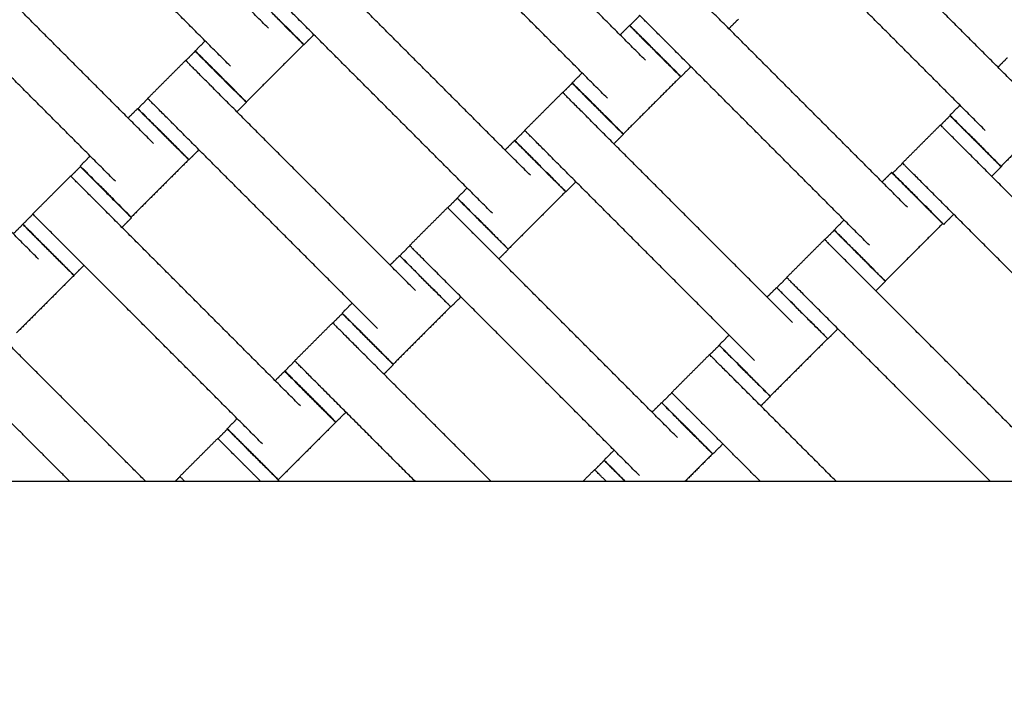
# Model space of a CAD drawing. Units: centimetres. Extents: x 596 to 1110, y -1011 to -530.
# Drawn here: x 893 to 920, y -821 to -802 of the extents above; entities that cross this region are included whole.
import ezdxf

# ---------------------------------------------------------------- set-up
doc = ezdxf.new("R2010")
doc.units = ezdxf.units.CM
for name, color, linetype, true_color in [('Domyslna', 7, 'Continuous', 0x000000), ('Make2D$Adnotacja', 7, 'Continuous', 0x000000), ('Make2D$Widoczne$Krzywe', 7, 'Continuous', 0x000000)]:
    doc.layers.add(name, color=color, linetype=linetype, true_color=true_color)
doc.styles.add('Arial Normalny', font='arial.ttf')
doc.dimstyles.new('TRAMPOL', dxfattribs={"dimscale": 1.1, "dimtxt": 7, "dimasz": 10, "dimexe": 5, "dimexo": 5, "dimgap": 1.1, "dimtad": 1, "dimtoh": 1, "dimdec": 0, "dimzin": 1, "dimdsep": 46, "dimtxsty": 'Arial Normalny', "dimcen": 5, "dimazin": 1, "dimtfac": 1, "dimtdec": 4, "dimtix": 1, "dimtofl": 0, "dimtmove": 1, "dimatfit": 3, "dimfxl": 10, "dimtolj": 1, "dimtzin": 1, "dimarcsym": 0})

# ---------------------------------------------------------------- blocks, each defined once
blk = doc.blocks.new('*D3')
at = {"layer": 'Defpoints', "color": 0, "transparency": 16777216}
for p in [(963.336, -749.694), (801.783, -839.812)]:
    blk.add_point(p, dxfattribs=at)
at = {"layer": 'Make2D$Adnotacja', "color": 0, "lineweight": -2, "transparency": 16777216}
for p, q in [((982.549, -738.977), (972.943, -744.335)), ((1008.168, -738.977), (982.549, -738.977))]:
    blk.add_line(p, q, dxfattribs=at)
at = {"layer": 'Make2D$Adnotacja', "color": 0, "transparency": 16777216}
for p, q in [((801.783, -845.312), (801.783, -834.312)), ((796.283, -839.812), (807.283, -839.812))]:
    blk.add_line(p, q, dxfattribs=at)
blk.add_solid([(972.05, -742.734), (973.836, -745.936), (963.336, -749.694)], dxfattribs=at)
at = {"layer": 'Make2D$Adnotacja', "color": 0, "transparency": 16777216, "insert": (995.964, -733.836), "char_height": 7.7, "attachment_point": 5, "style": 'Arial Normalny'}
blk.add_mtext('\\A1;R185', dxfattribs=at)
blk = doc.blocks.new('*D4')
at = {"layer": 'Defpoints', "color": 0, "transparency": 16777216}
for p in [(1006.723, -607.576), (801.425, -839.93)]:
    blk.add_point(p, dxfattribs=at)
at = {"layer": 'Make2D$Adnotacja', "color": 0, "lineweight": -2, "transparency": 16777216}
for p, q in [((788.812, -854.206), (999.44, -615.819)), ((763.278, -854.206), (788.812, -854.206))]:
    blk.add_line(p, q, dxfattribs=at)
at = {"layer": 'Make2D$Adnotacja', "color": 0, "transparency": 16777216}
blk.add_solid([(1000.814, -617.033), (998.066, -614.605), (1006.723, -607.576)], dxfattribs=at)
at = {"layer": 'Make2D$Adnotacja', "color": 0, "transparency": 16777216, "insert": (775.44, -849.065), "char_height": 7.7, "attachment_point": 5, "style": 'Arial Normalny'}
blk.add_mtext('\\A1;R310', dxfattribs=at)
blk = doc.blocks.new('*D5')
at = {"layer": 'Defpoints', "color": 0, "transparency": 16777216}
for p in [(801.399, -779.797), (986.399, -839.797), (986.399, -878.99)]:
    blk.add_point(p, dxfattribs=at)
at = {"layer": 'Make2D$Adnotacja', "color": 0, "lineweight": -2, "transparency": 16777216}
for p, q in [((801.399, -785.297), (801.399, -884.49)), ((986.399, -845.297), (986.399, -884.49)), ((812.399, -878.99), (975.399, -878.99))]:
    blk.add_line(p, q, dxfattribs=at)
at = {"layer": 'Make2D$Adnotacja', "color": 0, "transparency": 16777216}
for points in [[(812.399, -877.157), (812.399, -880.824), (801.399, -878.99)], [(975.399, -880.824), (975.399, -877.157), (986.399, -878.99)]]:
    blk.add_solid(points, dxfattribs=at)
at = {"layer": 'Make2D$Adnotacja', "color": 0, "transparency": 16777216, "insert": (893.899, -873.85), "char_height": 7.7, "attachment_point": 5, "style": 'Arial Normalny'}
blk.add_mtext('\\A1;185', dxfattribs=at)
blk = doc.blocks.new('*D15')
at = {"layer": 'Defpoints', "color": 0, "transparency": 16777216}
for p in [(963.336, -749.694), (801.783, -839.812)]:
    blk.add_point(p, dxfattribs=at)
at = {"layer": 'Domyslna', "color": 0, "lineweight": -2, "transparency": 16777216}
for p, q in [((982.549, -738.977), (972.943, -744.335)), ((1008.168, -738.977), (982.549, -738.977))]:
    blk.add_line(p, q, dxfattribs=at)
at = {"layer": 'Domyslna', "color": 0, "transparency": 16777216}
for p, q in [((801.783, -845.312), (801.783, -834.312)), ((796.283, -839.812), (807.283, -839.812))]:
    blk.add_line(p, q, dxfattribs=at)
blk.add_solid([(972.05, -742.734), (973.836, -745.936), (963.336, -749.694)], dxfattribs=at)
at = {"layer": 'Domyslna', "color": 0, "transparency": 16777216, "insert": (995.964, -733.836), "char_height": 7.7, "attachment_point": 5, "style": 'Arial Normalny'}
blk.add_mtext('\\A1;R185', dxfattribs=at)
blk = doc.blocks.new('*D16')
at = {"layer": 'Defpoints', "color": 0, "transparency": 16777216}
for p in [(1006.723, -607.576), (801.425, -839.93)]:
    blk.add_point(p, dxfattribs=at)
at = {"layer": 'Domyslna', "color": 0, "lineweight": -2, "transparency": 16777216}
for p, q in [((788.812, -854.206), (999.44, -615.819)), ((763.278, -854.206), (788.812, -854.206))]:
    blk.add_line(p, q, dxfattribs=at)
at = {"layer": 'Domyslna', "color": 0, "transparency": 16777216}
blk.add_solid([(1000.814, -617.033), (998.066, -614.605), (1006.723, -607.576)], dxfattribs=at)
at = {"layer": 'Domyslna', "color": 0, "transparency": 16777216, "insert": (775.44, -849.065), "char_height": 7.7, "attachment_point": 5, "style": 'Arial Normalny'}
blk.add_mtext('\\A1;R310', dxfattribs=at)
blk = doc.blocks.new('*D17')
at = {"layer": 'Defpoints', "color": 0, "transparency": 16777216}
for p in [(801.399, -779.797), (986.399, -839.797), (986.399, -878.99)]:
    blk.add_point(p, dxfattribs=at)
at = {"layer": 'Domyslna', "color": 0, "lineweight": -2, "transparency": 16777216}
for p, q in [((801.399, -785.297), (801.399, -884.49)), ((986.399, -845.297), (986.399, -884.49)), ((812.399, -878.99), (975.399, -878.99))]:
    blk.add_line(p, q, dxfattribs=at)
at = {"layer": 'Domyslna', "color": 0, "transparency": 16777216}
for points in [[(812.399, -877.157), (812.399, -880.824), (801.399, -878.99)], [(975.399, -880.824), (975.399, -877.157), (986.399, -878.99)]]:
    blk.add_solid(points, dxfattribs=at)
at = {"layer": 'Domyslna', "color": 0, "transparency": 16777216, "insert": (893.899, -873.85), "char_height": 7.7, "attachment_point": 5, "style": 'Arial Normalny'}
blk.add_mtext('\\A1;185', dxfattribs=at)

msp = doc.modelspace()

# ---------------------------------------------------------------- linework, layer by layer
at = {"layer": 'Domyslna', "color": 6, "lineweight": 100, "true_color": 0xff00ff}
msp.add_arc((799.625, -839.93), 310.058, 359.92634, 89.61785, dxfattribs=at)
at = {"layer": 'Make2D$Widoczne$Krzywe', "color": 6, "true_color": 0xff00ff}
msp.add_rational_spline([(1109.683, -840.329), (1110.079, -531.936), (801.693, -529.879), (739.119, -556.592), (676.546, -583.304), (676.546, -711.541), (676.546, -839.777), (738.778, -902.213), (801.011, -964.649), (929.052, -964.649), (1057.092, -964.649), (1083.388, -902.489), (1109.683, -840.329)], [1, 0.709007847199, 1, 1, 1, 1, 1, 1, 1, 1, 1, 1, 1], degree=2, knots=[-485.36854, -485.36854, -485.36854, 0, 0, 136.074006, 136.074006, 392.546951, 392.546951, 568.854922, 568.854922, 824.936447, 824.936447, 959.922775, 959.922775, 959.922775], dxfattribs=at)
at = {"layer": 'Make2D$Widoczne$Krzywe', "color": 1, "lineweight": -3, "true_color": 0xff0000}
msp.add_open_spline([(801.4, -654.794), (804.371, -654.794), (810.305, -654.937), (819.17, -655.578), (827.964, -656.64), (836.655, -658.113), (845.214, -659.986), (853.617, -662.246), (861.838, -664.874), (869.856, -667.855), (877.646, -671.167), (885.195, -674.789), (892.483, -678.7), (899.5, -682.875), (906.231, -687.292), (912.671, -691.927), (918.811, -696.756), (924.967, -702.03), (931.167, -707.839), (937.42, -714.29), (943.452, -721.157), (949.231, -728.436), (954.717, -736.115), (959.874, -744.179), (964.666, -752.608), (969.057, -761.379), (973.016, -770.465), (976.511, -779.833), (979.515, -789.449), (982.005, -799.273), (983.96, -809.264), (985.367, -819.378), (986.214, -829.569), (986.402, -836.388), (986.402, -839.797)], degree=3, knots=[0.004926, 0.004926, 0.004926, 0.004926, 89.124556, 178.025183, 266.600581, 354.751679, 442.382274, 529.399626, 615.714998, 701.244127, 785.907633, 869.631356, 952.346612, 1033.99039, 1114.505468, 1193.840461, 1271.949819, 1348.793749, 1436.958058, 1526.776711, 1618.187939, 1711.120002, 1805.491088, 1901.209359, 1998.17314, 2096.271265, 2195.383589, 2295.38166, 2396.129563, 2497.484898, 2599.299908, 2701.422716, 2803.698657, 2905.971666, 2905.971666, 2905.971666, 2905.971666], dxfattribs=at)
at = {"layer": 'Make2D$Widoczne$Krzywe', "color": 1, "linetype": 'Continuous', "lineweight": -3, "true_color": 0xff0000}
msp.add_rational_spline([(986.572, -839.816), (986.573, -763.18), (932.379, -708.994), (888.876, -665.499), (827.99, -656.718)], [1, 0.923859525039, 1, 0.937949376157, 0.977034972472], degree=2, knots=[0, 0, 0, 1453.094373, 1453.094373, 2637.292559, 2637.292559, 2637.292559], dxfattribs=at)
at = {"layer": 'Make2D$Widoczne$Krzywe', "color": 9, "linetype": 'Continuous', "lineweight": -3, "true_color": 0xbebebe}
msp.add_rational_spline([(957.547, -814.796), (949.444, -764.279), (913.262, -728.106), (877.016, -691.869), (826.399, -683.816)], [0.975188052723, 0.939464259747, 1, 0.939363885243, 0.97530678484], degree=2, knots=[254.275543, 254.275543, 254.275543, 1240.753742, 1240.753742, 2228.867624, 2228.867624, 2228.867624], dxfattribs=at)
at = {"layer": 'Make2D$Widoczne$Krzywe', "color": 18, "lineweight": -3, "true_color": 0x000000}
for points in [[(899.487, -802.273), (896.666, -799.452), (893.845, -796.631)], [(909.917, -803.157), (907.096, -800.336), (904.275, -797.515)], [(898.437, -803.323), (895.616, -800.502), (892.795, -797.681)], [(920.37, -804.049), (917.549, -801.228), (914.728, -798.408)], [(908.866, -804.207), (906.046, -801.386), (903.225, -798.565)], [(919.319, -805.099), (916.499, -802.279), (913.678, -799.458)], [(896.305, -805.455), (893.484, -802.634), (890.663, -799.813)], [(895.255, -806.505), (892.434, -803.684), (889.613, -800.863)], [(906.735, -806.339), (903.914, -803.518), (901.093, -800.697)], [(917.165, -807.222), (914.344, -804.402), (911.523, -801.581)], [(905.684, -807.389), (902.864, -804.568), (900.043, -801.747)], [(909.486, -802.198), (909.624, -802.06), (909.763, -801.921)], [(909.218, -802.458), (909.349, -802.326), (909.481, -802.194)], [(912.49, -802.022), (912.358, -802.153), (912.227, -802.284)], [(900.747, -802.451), (900.608, -802.589), (900.47, -802.728)], [(897.461, -802.901), (897.599, -802.762), (897.738, -802.624)], [(900.465, -802.724), (899.67, -803.519), (898.874, -804.314)], [(916.114, -808.273), (913.293, -805.452), (910.473, -802.631)], [(893.129, -808.656), (890.308, -805.835), (887.487, -803.014)], [(897.201, -803.169), (897.333, -803.037), (897.464, -802.906)], [(896.146, -804.214), (896.671, -803.689), (897.196, -803.164)], [(911.177, -803.335), (911.038, -803.473), (910.9, -803.612)], [(919.671, -803.35), (919.802, -803.219), (919.934, -803.087)], [(907.891, -803.785), (908.029, -803.646), (908.168, -803.508)], [(910.894, -803.608), (910.099, -804.403), (909.304, -805.198)], [(903.553, -809.52), (900.732, -806.7), (897.911, -803.879)], [(907.631, -804.053), (907.763, -803.921), (907.894, -803.79)], [(906.576, -805.098), (907.101, -804.573), (907.626, -804.048)], [(895.874, -804.496), (896.013, -804.358), (896.151, -804.219)], [(898.878, -804.32), (898.747, -804.451), (898.615, -804.582)], [(918.343, -804.677), (918.482, -804.539), (918.62, -804.4)], [(895.606, -804.755), (895.737, -804.624), (895.869, -804.493)], [(918.084, -804.952), (918.216, -804.821), (918.347, -804.69)], [(921.347, -804.501), (920.552, -805.296), (919.757, -806.091)], [(902.503, -810.571), (899.682, -807.75), (896.861, -804.929)], [(913.983, -810.404), (911.162, -807.584), (908.341, -804.763)], [(917.029, -805.998), (917.554, -805.473), (918.079, -804.948)], [(906.304, -805.38), (906.442, -805.241), (906.581, -805.103)], [(909.308, -805.204), (909.176, -805.335), (909.045, -805.467)], [(906.036, -805.639), (906.167, -805.508), (906.299, -805.376)], [(897.565, -805.633), (897.426, -805.771), (897.288, -805.91)], [(924.435, -811.304), (921.615, -808.483), (918.794, -805.662)], [(894.279, -806.083), (894.417, -805.944), (894.556, -805.806)], [(897.283, -805.906), (896.488, -806.701), (895.692, -807.496)], [(912.932, -811.455), (910.111, -808.634), (907.291, -805.813)], [(916.757, -806.28), (916.895, -806.141), (917.034, -806.003)], [(894.021, -806.363), (894.153, -806.232), (894.284, -806.1)], [(916.466, -806.523), (916.597, -806.392), (916.729, -806.26)], [(919.761, -806.103), (919.629, -806.235), (919.498, -806.366)], [(892.966, -807.408), (893.491, -806.883), (894.016, -806.358)], [(907.995, -806.517), (907.856, -806.655), (907.718, -806.794)], [(904.709, -806.967), (904.847, -806.828), (904.986, -806.69)], [(907.712, -806.79), (906.917, -807.585), (906.122, -808.38)], [(923.385, -812.354), (920.564, -809.534), (917.744, -806.713)], [(900.373, -812.715), (897.552, -809.894), (894.731, -807.073)], [(904.449, -807.235), (904.581, -807.103), (904.712, -806.972)], [(892.694, -807.69), (892.833, -807.552), (892.971, -807.413)], [(903.394, -808.28), (903.919, -807.755), (904.444, -807.23)], [(918.448, -807.416), (918.309, -807.555), (918.171, -807.694)], [(892.43, -807.956), (892.561, -807.825), (892.693, -807.694)], [(895.698, -807.514), (895.567, -807.645), (895.435, -807.777)], [(915.138, -807.851), (915.277, -807.712), (915.415, -807.573)], [(918.142, -807.674), (917.347, -808.469), (916.552, -809.264)], [(910.801, -813.586), (907.98, -810.766), (905.159, -807.945)], [(914.879, -808.118), (915.011, -807.987), (915.142, -807.856)], [(899.323, -813.765), (896.502, -810.944), (893.681, -808.123)], [(913.824, -809.164), (914.349, -808.639), (914.874, -808.114)], [(903.122, -808.562), (903.26, -808.424), (903.399, -808.285)], [(906.126, -808.386), (905.994, -808.517), (905.863, -808.648)], [(902.854, -808.821), (902.985, -808.69), (903.117, -808.558)], [(894.385, -808.827), (894.246, -808.965), (894.108, -809.104)], [(909.75, -814.637), (906.93, -811.816), (904.109, -808.995)], [(921.23, -814.47), (918.41, -811.649), (915.589, -808.829)], [(894.106, -809.107), (893.311, -809.903), (892.516, -810.698)], [(913.552, -809.446), (913.69, -809.307), (913.829, -809.169)], [(916.556, -809.269), (916.424, -809.401), (916.293, -809.532)], [(913.284, -809.705), (913.415, -809.574), (913.547, -809.442)], [(901.527, -810.149), (901.665, -810.01), (901.803, -809.872)], [(904.813, -809.699), (904.674, -809.837), (904.536, -809.976)], [(904.53, -809.972), (903.735, -810.767), (902.94, -811.562)], [(919.456, -814.796), (916.997, -812.337), (914.538, -809.879)], [(896.087, -814.796), (893.82, -812.529), (891.553, -810.262)], [(900.214, -811.467), (900.739, -810.942), (901.264, -810.417)], [(901.27, -810.422), (901.401, -810.29), (901.532, -810.159)], [(915.243, -810.582), (915.104, -810.721), (914.965, -810.86)], [(911.956, -811.033), (912.095, -810.894), (912.233, -810.755)], [(914.96, -810.856), (914.165, -811.651), (913.37, -812.446)], [(905.643, -814.796), (903.811, -812.964), (901.979, -811.132)], [(911.697, -811.3), (911.829, -811.169), (911.96, -811.038)], [(893.986, -814.796), (892.244, -813.054), (890.502, -811.312)], [(899.942, -811.749), (900.081, -811.61), (900.219, -811.472)], [(910.642, -812.346), (911.167, -811.821), (911.692, -811.296)], [(899.674, -812.016), (899.805, -811.884), (899.937, -811.753)], [(902.946, -811.572), (902.814, -811.704), (902.683, -811.836)], [(915.192, -814.796), (913.799, -813.403), (912.407, -812.011)], [(903.543, -814.796), (902.236, -813.489), (900.929, -812.182)], [(910.37, -812.628), (910.508, -812.489), (910.647, -812.351)], [(913.374, -812.451), (913.242, -812.583), (913.111, -812.714)], [(910.102, -812.887), (910.233, -812.756), (910.365, -812.624)], [(898.347, -813.343), (898.485, -813.204), (898.624, -813.066)], [(901.633, -812.886), (901.494, -813.024), (901.356, -813.163)], [(913.092, -814.796), (912.224, -813.928), (911.357, -813.061)], [(898.091, -813.618), (898.222, -813.486), (898.354, -813.355)], [(901.351, -813.166), (900.555, -813.961), (899.76, -814.756)], [(897.036, -814.663), (897.561, -814.138), (898.086, -813.613)], [(908.774, -814.214), (908.913, -814.076), (909.051, -813.938)], [(912.061, -813.765), (911.922, -813.903), (911.783, -814.042)], [(908.515, -814.483), (908.646, -814.351), (908.778, -814.22)], [(911.778, -814.038), (911.399, -814.417), (911.02, -814.796)], [(899.269, -814.796), (899.035, -814.562), (898.801, -814.328)], [(908.192, -814.796), (908.351, -814.637), (908.51, -814.478)], [(896.913, -814.796), (896.977, -814.732), (897.041, -814.668)], [(899.768, -814.769), (899.754, -814.782), (899.741, -814.796)]]:
    msp.add_open_spline(points, degree=2, dxfattribs=at)
for points, weights, knots in [([(900.465, -802.724), (900.465, -802.724), (899.758, -802.017), (899.051, -801.31), (899.051, -801.311)], [1, 0.707106781187, 1, 0.707106781187, 1], [-47.123897, -47.123897, -47.123897, -31.415931, -31.415931, -15.707966, -15.707966, -15.707966]), ([(900.47, -802.728), (900.47, -802.727), (899.763, -802.021), (899.056, -801.314), (899.056, -801.314)], [1, 0.707106781187, 1, 0.707106781187, 1], [-47.123897, -47.123897, -47.123897, -31.415931, -31.415931, -15.707966, -15.707966, -15.707966]), ([(910.473, -802.631), (910.469, -802.627), (910.465, -802.623), (909.758, -801.916), (909.758, -801.916)], [0.99545943481, 0.997711841715, 1, 0.707106781187, 1], [-31.53865, -31.53865, -31.53865, -31.415935, -31.415935, -15.707968, -15.707968, -15.707968]), ([(910.894, -803.608), (910.895, -803.608), (910.188, -802.901), (909.481, -802.194), (909.481, -802.194)], [1, 0.707106781187, 1, 0.707106781187, 1], [-47.123897, -47.123897, -47.123897, -31.415931, -31.415931, -15.707966, -15.707966, -15.707966]), ([(910.9, -803.612), (910.9, -803.611), (910.193, -802.905), (909.486, -802.198), (909.486, -802.198)], [1, 0.707106781187, 1, 0.707106781187, 1], [-47.123897, -47.123897, -47.123897, -31.415931, -31.415931, -15.707966, -15.707966, -15.707966]), ([(898.874, -804.314), (898.875, -804.314), (898.168, -803.607), (897.461, -802.9), (897.461, -802.901)], [1, 0.707106781187, 1, 0.707106781187, 1], [-47.123897, -47.123897, -47.123897, -31.415931, -31.415931, -15.707966, -15.707966, -15.707966]), ([(898.878, -804.32), (898.878, -804.319), (898.172, -803.612), (897.465, -802.906), (897.464, -802.906)], [1, 0.707106781187, 1, 0.707106781187, 1], [-47.123897, -47.123897, -47.123897, -31.415931, -31.415931, -15.707966, -15.707966, -15.707966]), ([(897.911, -803.879), (897.907, -803.875), (897.903, -803.871), (897.196, -803.164), (897.196, -803.164)], [0.99545943481, 0.997711841715, 1, 0.707106781187, 1], [-31.53865, -31.53865, -31.53865, -31.415935, -31.415935, -15.707968, -15.707968, -15.707968]), ([(909.304, -805.198), (909.305, -805.198), (908.598, -804.491), (907.891, -803.784), (907.891, -803.785)], [1, 0.707106781187, 1, 0.707106781187, 1], [-47.123897, -47.123897, -47.123897, -31.415931, -31.415931, -15.707966, -15.707966, -15.707966]), ([(909.308, -805.204), (909.308, -805.203), (908.601, -804.496), (907.895, -803.789), (907.894, -803.79)], [1, 0.707106781187, 1, 0.707106781187, 1], [-47.123897, -47.123897, -47.123897, -31.415931, -31.415931, -15.707966, -15.707966, -15.707966]), ([(908.341, -804.763), (908.337, -804.759), (908.333, -804.755), (907.626, -804.048), (907.626, -804.048)], [0.99545943481, 0.997711841715, 1, 0.707106781187, 1], [-31.53865, -31.53865, -31.53865, -31.415935, -31.415935, -15.707968, -15.707968, -15.707968]), ([(896.861, -804.929), (896.857, -804.925), (896.853, -804.921), (896.146, -804.214), (896.146, -804.214)], [0.99545943481, 0.997711841715, 1, 0.707106781187, 1], [-31.53865, -31.53865, -31.53865, -31.415935, -31.415935, -15.707968, -15.707968, -15.707968]), ([(897.283, -805.906), (897.283, -805.906), (896.576, -805.199), (895.869, -804.492), (895.869, -804.493)], [1, 0.707106781187, 1, 0.707106781187, 1], [-47.123897, -47.123897, -47.123897, -31.415931, -31.415931, -15.707966, -15.707966, -15.707966]), ([(897.288, -805.91), (897.288, -805.909), (896.581, -805.203), (895.874, -804.496), (895.874, -804.496)], [1, 0.707106781187, 1, 0.707106781187, 1], [-47.123897, -47.123897, -47.123897, -31.415931, -31.415931, -15.707966, -15.707966, -15.707966]), ([(919.757, -806.091), (919.758, -806.091), (919.051, -805.384), (918.344, -804.677), (918.343, -804.677)], [1, 0.707106781187, 1, 0.707106781187, 1], [-47.123897, -47.123897, -47.123897, -31.415931, -31.415931, -15.707966, -15.707966, -15.707966]), ([(919.761, -806.103), (919.761, -806.103), (919.054, -805.396), (918.347, -804.689), (918.347, -804.69)], [1, 0.707106781187, 1, 0.707106781187, 1], [-47.123897, -47.123897, -47.123897, -31.415931, -31.415931, -15.707966, -15.707966, -15.707966]), ([(918.794, -805.662), (918.79, -805.659), (918.786, -805.655), (918.079, -804.948), (918.079, -804.948)], [0.99545943481, 0.997711841715, 1, 0.707106781187, 1], [-31.53865, -31.53865, -31.53865, -31.415935, -31.415935, -15.707968, -15.707968, -15.707968]), ([(907.291, -805.813), (907.287, -805.809), (907.283, -805.805), (906.576, -805.098), (906.576, -805.098)], [0.99545943481, 0.997711841715, 1, 0.707106781187, 1], [-31.53865, -31.53865, -31.53865, -31.415935, -31.415935, -15.707968, -15.707968, -15.707968]), ([(907.712, -806.79), (907.713, -806.79), (907.006, -806.083), (906.299, -805.376), (906.299, -805.376)], [1, 0.707106781187, 1, 0.707106781187, 1], [-47.123897, -47.123897, -47.123897, -31.415931, -31.415931, -15.707966, -15.707966, -15.707966]), ([(907.718, -806.794), (907.718, -806.793), (907.011, -806.087), (906.304, -805.38), (906.304, -805.38)], [1, 0.707106781187, 1, 0.707106781187, 1], [-47.123897, -47.123897, -47.123897, -31.415931, -31.415931, -15.707966, -15.707966, -15.707966]), ([(917.744, -806.713), (917.74, -806.709), (917.736, -806.705), (917.029, -805.998), (917.029, -805.998)], [0.99545943481, 0.997711841715, 1, 0.707106781187, 1], [-31.53865, -31.53865, -31.53865, -31.415935, -31.415935, -15.707968, -15.707968, -15.707968]), ([(895.692, -807.496), (895.693, -807.496), (894.986, -806.789), (894.279, -806.082), (894.279, -806.083)], [1, 0.707106781187, 1, 0.707106781187, 1], [-47.123897, -47.123897, -47.123897, -31.415931, -31.415931, -15.707966, -15.707966, -15.707966]), ([(895.698, -807.514), (895.698, -807.513), (894.992, -806.807), (894.285, -806.1), (894.284, -806.1)], [1, 0.707106781187, 1, 0.707106781187, 1], [-47.123897, -47.123897, -47.123897, -31.415931, -31.415931, -15.707966, -15.707966, -15.707966]), ([(918.142, -807.674), (918.143, -807.674), (917.436, -806.967), (916.729, -806.26), (916.729, -806.26)], [1, 0.707106781187, 1, 0.707106781187, 1], [-47.123897, -47.123897, -47.123897, -31.415931, -31.415931, -15.707966, -15.707966, -15.707966]), ([(918.171, -807.694), (918.171, -807.693), (917.464, -806.986), (916.757, -806.279), (916.757, -806.28)], [1, 0.707106781187, 1, 0.707106781187, 1], [-47.123897, -47.123897, -47.123897, -31.415931, -31.415931, -15.707966, -15.707966, -15.707966]), ([(894.731, -807.073), (894.727, -807.069), (894.723, -807.065), (894.016, -806.358), (894.016, -806.358)], [0.99545943481, 0.997711841715, 1, 0.707106781187, 1], [-31.53865, -31.53865, -31.53865, -31.415935, -31.415935, -15.707968, -15.707968, -15.707968]), ([(906.122, -808.38), (906.123, -808.38), (905.416, -807.673), (904.709, -806.966), (904.709, -806.967)], [1, 0.707106781187, 1, 0.707106781187, 1], [-47.123897, -47.123897, -47.123897, -31.415931, -31.415931, -15.707966, -15.707966, -15.707966]), ([(906.126, -808.386), (906.126, -808.385), (905.419, -807.678), (904.713, -806.971), (904.712, -806.972)], [1, 0.707106781187, 1, 0.707106781187, 1], [-47.123897, -47.123897, -47.123897, -31.415931, -31.415931, -15.707966, -15.707966, -15.707966]), ([(893.681, -808.123), (893.677, -808.119), (893.673, -808.115), (892.966, -807.408), (892.966, -807.408)], [0.99545943481, 0.997711841715, 1, 0.707106781187, 1], [-31.53865, -31.53865, -31.53865, -31.415935, -31.415935, -15.707968, -15.707968, -15.707968]), ([(905.159, -807.945), (905.155, -807.941), (905.151, -807.937), (904.444, -807.23), (904.444, -807.23)], [0.99545943481, 0.997711841715, 1, 0.707106781187, 1], [-31.53865, -31.53865, -31.53865, -31.415935, -31.415935, -15.707968, -15.707968, -15.707968]), ([(894.106, -809.107), (894.107, -809.107), (893.4, -808.4), (892.693, -807.693), (892.693, -807.694)], [1, 0.707106781187, 1, 0.707106781187, 1], [-47.123897, -47.123897, -47.123897, -31.415931, -31.415931, -15.707966, -15.707966, -15.707966]), ([(894.108, -809.104), (894.108, -809.104), (893.401, -808.397), (892.695, -807.69), (892.694, -807.69)], [1, 0.707106781187, 1, 0.707106781187, 1], [-47.123897, -47.123897, -47.123897, -31.415931, -31.415931, -15.707966, -15.707966, -15.707966]), ([(916.552, -809.264), (916.552, -809.264), (915.846, -808.557), (915.139, -807.85), (915.138, -807.851)], [1, 0.707106781187, 1, 0.707106781187, 1], [-47.123897, -47.123897, -47.123897, -31.415931, -31.415931, -15.707966, -15.707966, -15.707966]), ([(916.556, -809.269), (916.556, -809.269), (915.849, -808.562), (915.142, -807.855), (915.142, -807.856)], [1, 0.707106781187, 1, 0.707106781187, 1], [-47.123897, -47.123897, -47.123897, -31.415931, -31.415931, -15.707966, -15.707966, -15.707966]), ([(915.589, -808.829), (915.585, -808.825), (915.581, -808.821), (914.874, -808.114), (914.874, -808.114)], [0.99545943481, 0.997711841715, 1, 0.707106781187, 1], [-31.53865, -31.53865, -31.53865, -31.415935, -31.415935, -15.707968, -15.707968, -15.707968]), ([(904.109, -808.995), (904.105, -808.991), (904.101, -808.987), (903.394, -808.28), (903.394, -808.28)], [0.99545943481, 0.997711841715, 1, 0.707106781187, 1], [-31.53865, -31.53865, -31.53865, -31.415935, -31.415935, -15.707968, -15.707968, -15.707968]), ([(904.53, -809.972), (904.531, -809.972), (903.824, -809.265), (903.117, -808.558), (903.117, -808.558)], [1, 0.707106781187, 1, 0.707106781187, 1], [-47.123897, -47.123897, -47.123897, -31.415931, -31.415931, -15.707966, -15.707966, -15.707966]), ([(904.536, -809.976), (904.536, -809.975), (903.829, -809.268), (903.122, -808.562), (903.122, -808.562)], [1, 0.707106781187, 1, 0.707106781187, 1], [-47.123897, -47.123897, -47.123897, -31.415931, -31.415931, -15.707966, -15.707966, -15.707966]), ([(914.538, -809.879), (914.535, -809.875), (914.531, -809.871), (913.824, -809.164), (913.824, -809.164)], [0.99545943481, 0.997711841715, 1, 0.707106781187, 1], [-31.53865, -31.53865, -31.53865, -31.415935, -31.415935, -15.707968, -15.707968, -15.707968]), ([(914.96, -810.856), (914.961, -810.856), (914.254, -810.149), (913.547, -809.442), (913.547, -809.442)], [1, 0.707106781187, 1, 0.707106781187, 1], [-47.123897, -47.123897, -47.123897, -31.415931, -31.415931, -15.707966, -15.707966, -15.707966]), ([(914.965, -810.86), (914.966, -810.859), (914.259, -810.152), (913.552, -809.446), (913.552, -809.446)], [1, 0.707106781187, 1, 0.707106781187, 1], [-47.123897, -47.123897, -47.123897, -31.415931, -31.415931, -15.707966, -15.707966, -15.707966]), ([(902.94, -811.562), (902.941, -811.562), (902.234, -810.855), (901.527, -810.148), (901.527, -810.149)], [1, 0.707106781187, 1, 0.707106781187, 1], [-47.123897, -47.123897, -47.123897, -31.415931, -31.415931, -15.707966, -15.707966, -15.707966]), ([(901.979, -811.132), (901.975, -811.128), (901.971, -811.124), (901.264, -810.417), (901.264, -810.417)], [0.99545943481, 0.997711841715, 1, 0.707106781187, 1], [-31.53865, -31.53865, -31.53865, -31.415935, -31.415935, -15.707968, -15.707968, -15.707968]), ([(902.946, -811.572), (902.946, -811.572), (902.239, -810.865), (901.533, -810.158), (901.532, -810.159)], [1, 0.707106781187, 1, 0.707106781187, 1], [-47.123897, -47.123897, -47.123897, -31.415931, -31.415931, -15.707966, -15.707966, -15.707966]), ([(913.37, -812.446), (913.37, -812.446), (912.664, -811.739), (911.957, -811.032), (911.956, -811.033)], [1, 0.707106781187, 1, 0.707106781187, 1], [-47.123897, -47.123897, -47.123897, -31.415931, -31.415931, -15.707966, -15.707966, -15.707966]), ([(913.374, -812.451), (913.374, -812.451), (912.667, -811.744), (911.96, -811.037), (911.96, -811.038)], [1, 0.707106781187, 1, 0.707106781187, 1], [-47.123897, -47.123897, -47.123897, -31.415931, -31.415931, -15.707966, -15.707966, -15.707966]), ([(900.929, -812.182), (900.925, -812.178), (900.921, -812.174), (900.214, -811.467), (900.214, -811.467)], [0.99545943481, 0.997711841715, 1, 0.707106781187, 1], [-31.53865, -31.53865, -31.53865, -31.415935, -31.415935, -15.707968, -15.707968, -15.707968]), ([(912.407, -812.011), (912.403, -812.007), (912.399, -812.003), (911.692, -811.296), (911.692, -811.296)], [0.99545943481, 0.997711841715, 1, 0.707106781187, 1], [-31.53865, -31.53865, -31.53865, -31.415935, -31.415935, -15.707968, -15.707968, -15.707968]), ([(901.351, -813.166), (901.351, -813.166), (900.644, -812.459), (899.937, -811.752), (899.937, -811.753)], [1, 0.707106781187, 1, 0.707106781187, 1], [-47.123897, -47.123897, -47.123897, -31.415931, -31.415931, -15.707966, -15.707966, -15.707966]), ([(901.356, -813.163), (901.356, -813.162), (900.649, -812.455), (899.942, -811.749), (899.942, -811.749)], [1, 0.707106781187, 1, 0.707106781187, 1], [-47.123897, -47.123897, -47.123897, -31.415931, -31.415931, -15.707966, -15.707966, -15.707966]), ([(911.357, -813.061), (911.353, -813.057), (911.349, -813.053), (910.642, -812.346), (910.642, -812.346)], [0.99545943481, 0.997711841715, 1, 0.707106781187, 1], [-31.53865, -31.53865, -31.53865, -31.415935, -31.415935, -15.707968, -15.707968, -15.707968]), ([(911.778, -814.038), (911.779, -814.038), (911.072, -813.331), (910.365, -812.624), (910.365, -812.624)], [1, 0.707106781187, 1, 0.707106781187, 1], [-47.123897, -47.123897, -47.123897, -31.415931, -31.415931, -15.707966, -15.707966, -15.707966]), ([(911.783, -814.042), (911.784, -814.041), (911.077, -813.334), (910.37, -812.627), (910.37, -812.628)], [1, 0.707106781187, 1, 0.707106781187, 1], [-47.123897, -47.123897, -47.123897, -31.415931, -31.415931, -15.707966, -15.707966, -15.707966]), ([(899.76, -814.756), (899.761, -814.756), (899.054, -814.049), (898.347, -813.342), (898.347, -813.343)], [1, 0.707106781187, 1, 0.707106781187, 1], [-47.123897, -47.123897, -47.123897, -31.415931, -31.415931, -15.707966, -15.707966, -15.707966]), ([(899.768, -814.769), (899.768, -814.768), (899.061, -814.061), (898.354, -813.355), (898.354, -813.355)], [1, 0.707106781187, 1, 0.707106781187, 1], [-47.123897, -47.123897, -47.123897, -31.415931, -31.415931, -15.707966, -15.707966, -15.707966]), ([(898.801, -814.328), (898.797, -814.324), (898.793, -814.32), (898.086, -813.613), (898.086, -813.613)], [0.99545943481, 0.997711841715, 1, 0.707106781187, 1], [-31.53865, -31.53865, -31.53865, -31.415935, -31.415935, -15.707968, -15.707968, -15.707968])]:
    msp.add_rational_spline(points, weights, degree=2, knots=knots, dxfattribs=at)
for points, weights in [([(899.757, -802.018), (900.464, -802.725), (900.465, -802.724)], [1, 0.707106781187, 1]), ([(899.763, -802.021), (900.469, -802.728), (900.47, -802.728)], [1, 0.707106781187, 1]), ([(909.481, -802.194), (909.48, -802.195), (910.187, -802.902)], [1, 0.707106781187, 1]), ([(909.486, -802.198), (909.486, -802.198), (910.191, -802.904)], [1, 0.707493212819, 0.999228156419]), ([(897.461, -802.901), (897.46, -802.901), (898.167, -803.608)], [1, 0.707106781187, 1]), ([(897.464, -802.906), (897.464, -802.906), (898.171, -803.613)], [1, 0.707106781187, 1]), ([(910.187, -802.902), (910.894, -803.609), (910.894, -803.608)], [1, 0.707106781187, 1]), ([(910.192, -802.905), (910.899, -803.612), (910.9, -803.612)], [1, 0.707106781187, 1]), ([(898.169, -803.61), (898.874, -804.315), (898.874, -804.314)], [0.998719352153, 0.707748511142, 1]), ([(898.171, -803.613), (898.878, -804.32), (898.878, -804.32)], [1, 0.707106781187, 1]), ([(907.891, -803.785), (907.89, -803.785), (908.597, -804.492)], [1, 0.707106781187, 1]), ([(907.894, -803.79), (907.894, -803.79), (908.601, -804.497)], [1, 0.707106781187, 1]), ([(895.869, -804.493), (895.869, -804.493), (896.575, -805.2)], [1, 0.707106781187, 1]), ([(895.874, -804.496), (895.874, -804.497), (896.579, -805.202)], [1, 0.707653537961, 0.998908527761]), ([(908.599, -804.494), (909.304, -805.199), (909.304, -805.198)], [0.998718918426, 0.707748728961, 1]), ([(908.601, -804.497), (909.307, -805.204), (909.308, -805.204)], [1, 0.707106781187, 1]), ([(918.343, -804.677), (918.343, -804.678), (919.05, -805.385)], [1, 0.707106781187, 1]), ([(918.347, -804.69), (918.347, -804.69), (919.053, -805.397)], [1, 0.707106781187, 1]), ([(896.575, -805.2), (897.282, -805.907), (897.283, -805.906)], [1, 0.707106781187, 1]), ([(896.581, -805.203), (897.287, -805.91), (897.288, -805.91)], [1, 0.707106781187, 1]), ([(906.299, -805.376), (906.298, -805.377), (907.005, -806.084)], [1, 0.707106781187, 1]), ([(906.304, -805.38), (906.304, -805.38), (907.008, -806.085)], [1, 0.707748440193, 0.99871949343]), ([(919.05, -805.385), (919.757, -806.091), (919.757, -806.091)], [1, 0.707106781187, 1]), ([(919.053, -805.397), (919.76, -806.104), (919.761, -806.103)], [1, 0.707106781187, 1]), ([(894.279, -806.083), (894.278, -806.083), (894.985, -806.79)], [1, 0.707106781187, 1]), ([(894.284, -806.1), (894.284, -806.1), (894.991, -806.807)], [1, 0.707106781187, 1]), ([(907.005, -806.084), (907.712, -806.791), (907.712, -806.79)], [1, 0.707106781187, 1]), ([(907.01, -806.087), (907.717, -806.794), (907.718, -806.794)], [1, 0.707106781187, 1]), ([(916.729, -806.26), (916.728, -806.261), (917.435, -806.968)], [1, 0.707106781187, 1]), ([(916.757, -806.28), (916.756, -806.28), (917.463, -806.987)], [1, 0.707106781187, 1]), ([(894.985, -806.79), (895.692, -807.497), (895.692, -807.496)], [1, 0.707106781187, 1]), ([(894.991, -806.807), (895.681, -807.498), (895.698, -807.514)], [1, 0.71201597594, 0.990346176905]), ([(904.709, -806.967), (904.708, -806.967), (905.415, -807.674)], [1, 0.707106781187, 1]), ([(904.712, -806.972), (904.712, -806.972), (905.419, -807.679)], [1, 0.707106781187, 1]), ([(917.435, -806.968), (918.142, -807.674), (918.142, -807.674)], [1, 0.707106781187, 1]), ([(917.463, -806.987), (918.17, -807.694), (918.171, -807.694)], [1, 0.707106781187, 1]), ([(892.693, -807.694), (892.692, -807.694), (893.399, -808.401)], [1, 0.707106781187, 1]), ([(892.694, -807.69), (892.694, -807.691), (893.401, -808.397)], [1, 0.707106781187, 1]), ([(905.417, -807.676), (906.122, -808.381), (906.122, -808.38)], [0.998719487162, 0.707748443341, 1]), ([(905.419, -807.679), (906.125, -808.386), (906.126, -808.386)], [1, 0.707106781187, 1]), ([(915.138, -807.851), (915.138, -807.851), (915.845, -808.558)], [1, 0.707106781187, 1]), ([(915.142, -807.856), (915.142, -807.856), (915.848, -808.563)], [1, 0.707106781187, 1]), ([(893.399, -808.401), (894.106, -809.108), (894.106, -809.107)], [1, 0.707106781187, 1]), ([(893.401, -808.397), (894.107, -809.104), (894.108, -809.104)], [1, 0.707106781187, 1]), ([(903.117, -808.558), (903.116, -808.559), (903.823, -809.266)], [1, 0.707106781187, 1]), ([(903.122, -808.562), (903.122, -808.562), (903.826, -809.267)], [1, 0.707666776171, 0.998882151388]), ([(915.847, -808.56), (916.552, -809.265), (916.552, -809.264)], [0.998719507793, 0.70774843298, 1]), ([(915.848, -808.563), (916.555, -809.27), (916.556, -809.269)], [1, 0.707106781187, 1]), ([(903.823, -809.266), (904.53, -809.973), (904.53, -809.972)], [1, 0.707106781187, 1]), ([(903.828, -809.269), (904.535, -809.976), (904.536, -809.976)], [1, 0.707106781187, 1]), ([(913.547, -809.442), (913.546, -809.443), (914.253, -810.15)], [1, 0.707106781187, 1]), ([(913.552, -809.446), (913.551, -809.446), (914.256, -810.151)], [1, 0.707748518387, 0.998719337727]), ([(901.527, -810.149), (901.526, -810.149), (902.233, -810.856)], [1, 0.707106781187, 1]), ([(914.253, -810.15), (914.96, -810.856), (914.96, -810.856)], [1, 0.707106781187, 1]), ([(901.532, -810.159), (901.532, -810.159), (902.239, -810.866)], [1, 0.707106781187, 1]), ([(914.258, -810.153), (914.965, -810.86), (914.965, -810.86)], [1, 0.707106781187, 1]), ([(902.233, -810.856), (902.94, -811.563), (902.94, -811.562)], [1, 0.707106781187, 1]), ([(902.239, -810.866), (902.946, -811.573), (902.946, -811.572)], [1, 0.707106781187, 1]), ([(911.956, -811.033), (911.956, -811.033), (912.663, -811.74)], [1, 0.707106781187, 1]), ([(911.96, -811.038), (911.96, -811.038), (912.666, -811.745)], [1, 0.707106781187, 1]), ([(899.937, -811.753), (899.936, -811.753), (900.643, -812.46)], [1, 0.707106781187, 1]), ([(899.942, -811.749), (899.942, -811.749), (900.648, -812.456)], [1, 0.707106781187, 1]), ([(912.665, -811.742), (913.37, -812.447), (913.37, -812.446)], [0.998720297298, 0.707748036491, 1]), ([(912.666, -811.745), (913.373, -812.452), (913.374, -812.451)], [1, 0.707106781187, 1]), ([(900.643, -812.46), (901.35, -813.167), (901.351, -813.166)], [1, 0.707106781187, 1]), ([(900.648, -812.456), (901.355, -813.163), (901.356, -813.163)], [1, 0.707106781187, 1]), ([(910.365, -812.624), (910.364, -812.625), (911.071, -813.332)], [1, 0.707106781187, 1]), ([(910.37, -812.628), (910.369, -812.628), (911.074, -813.333)], [1, 0.70766252051, 0.998890630286]), ([(898.347, -813.343), (898.346, -813.343), (899.053, -814.05)], [1, 0.707106781187, 1]), ([(898.354, -813.355), (898.353, -813.355), (899.06, -814.062)], [1, 0.707106781187, 1]), ([(911.071, -813.332), (911.778, -814.038), (911.778, -814.038)], [1, 0.707106781187, 1]), ([(911.076, -813.335), (911.783, -814.042), (911.783, -814.042)], [1, 0.707106781187, 1]), ([(899.053, -814.05), (899.76, -814.757), (899.76, -814.756)], [1, 0.707106781187, 1]), ([(899.06, -814.062), (899.767, -814.769), (899.768, -814.769)], [1, 0.707106781187, 1]), ([(909.357, -814.796), (908.775, -814.214), (908.774, -814.214)], [0.937440069469, 0.742716033643, 1]), ([(908.774, -814.214), (908.774, -814.215), (909.355, -814.796)], [1, 0.74297538083, 0.937047957608]), ([(909.355, -814.796), (908.778, -814.219), (908.778, -814.22)], [0.935315571607, 0.744128557091, 1]), ([(908.778, -814.22), (908.778, -814.22), (909.354, -814.796)], [1, 0.744370607881, 0.934954251215]), ([(908.828, -814.796), (908.51, -814.478), (908.51, -814.478)], [0.862414918653, 0.817529221782, 1]), ([(897.168, -814.796), (897.036, -814.663), (897.036, -814.663)], [0.859246032832, 0.882426702741, 1])]:
    msp.add_rational_spline(points, weights, degree=2, dxfattribs=at)
at = {"layer": 'Make2D$Widoczne$Krzywe', "color": 1, "lineweight": -3, "true_color": 0xff0000}
msp.add_open_spline([(882.656, -814.796), (921.045, -814.796), (959.434, -814.796)], degree=2, dxfattribs=at)

# ---------------------------------------------------------------- dimensions: what is measured, and where the dimension line sits
at = {"layer": 'Domyslna', "color": 6, "true_color": 0xff00ff}
dim = msp.add_radius_dim(center=(801.425, -839.93), mpoint=(1006.723, -607.576), dimstyle='TRAMPOL', override={"dimscale": 1.1, "dimasz": 10, "dimtad": 1, "dimtih": 0, "dimtoh": 1, "dimlfac": 1, "dimtxsty": 'Arial Normalny', "dimsah": 0}, dxfattribs=at)
dim.commit()
dim.dimension.update_dxf_attribs({"geometry": '*D16', "text_midpoint": (788.812, -854.206), "dimtype": 164})
at = {"layer": 'Domyslna'}
dim = msp.add_radius_dim(center=(801.783, -839.812, -8.25), mpoint=(963.336, -749.694, -8.25), dimstyle='TRAMPOL', override={"dimscale": 1.1, "dimasz": 10, "dimtad": 1, "dimtih": 0, "dimtoh": 1, "dimlfac": 1, "dimtxsty": 'Arial Normalny', "dimsah": 0}, dxfattribs=at)
dim.commit()
dim.dimension.update_dxf_attribs({"geometry": '*D15', "text_midpoint": (982.549, -738.977, -8.25), "dimtype": 164})
dim = msp.add_linear_dim(base=(986.399, -878.99), p1=(801.399, -779.797), p2=(986.399, -839.797), dimstyle='TRAMPOL', override={"dimscale": 1.1, "dimtxt": 7, "dimasz": 10, "dimexe": 5, "dimexo": 5, "dimgap": 1.1, "dimtad": 1, "dimtih": 0, "dimtoh": 0, "dimdec": 0, "dimzin": 1, "dimtxsty": 'Arial Normalny', "dimsah": 0, "dimcen": 5, "dimadec": 2, "dimazin": 1, "dimtix": 0, "dimtmove": 0, "dimfxl": 10, "dimtzin": 1}, dxfattribs=at)
dim.commit()
dim.dimension.update_dxf_attribs({"geometry": '*D17', "text_midpoint": (893.899, -873.85)})
at = {"layer": 'Make2D$Adnotacja', "color": 6, "true_color": 0xff00ff}
dim = msp.add_radius_dim(center=(801.425, -839.93), mpoint=(1006.723, -607.576), dimstyle='TRAMPOL', override={"dimscale": 1.1, "dimasz": 10, "dimtad": 1, "dimtih": 0, "dimtoh": 1, "dimlfac": 1, "dimtxsty": 'Arial Normalny', "dimsah": 0}, dxfattribs=at)
dim.commit()
dim.dimension.update_dxf_attribs({"geometry": '*D4', "text_midpoint": (788.812, -854.206), "dimtype": 164})
at = {"layer": 'Make2D$Adnotacja'}
dim = msp.add_radius_dim(center=(801.783, -839.812), mpoint=(963.336, -749.694), dimstyle='TRAMPOL', override={"dimscale": 1.1, "dimasz": 10, "dimtad": 1, "dimtih": 0, "dimtoh": 1, "dimlfac": 1, "dimtxsty": 'Arial Normalny', "dimsah": 0}, dxfattribs=at)
dim.commit()
dim.dimension.update_dxf_attribs({"geometry": '*D3', "text_midpoint": (982.549, -738.977), "dimtype": 164})
dim = msp.add_linear_dim(base=(986.399, -878.99), p1=(801.399, -779.797), p2=(986.399, -839.797), dimstyle='TRAMPOL', override={"dimscale": 1.1, "dimtxt": 7, "dimasz": 10, "dimexe": 5, "dimexo": 5, "dimgap": 1.1, "dimtad": 1, "dimtih": 0, "dimtoh": 0, "dimdec": 0, "dimzin": 1, "dimtxsty": 'Arial Normalny', "dimsah": 0, "dimcen": 5, "dimadec": 2, "dimazin": 1, "dimtix": 0, "dimtmove": 0, "dimfxl": 10, "dimtzin": 1}, dxfattribs=at)
dim.commit()
dim.dimension.update_dxf_attribs({"geometry": '*D5', "text_midpoint": (893.899, -873.85)})

doc.saveas('drawing.dxf')
